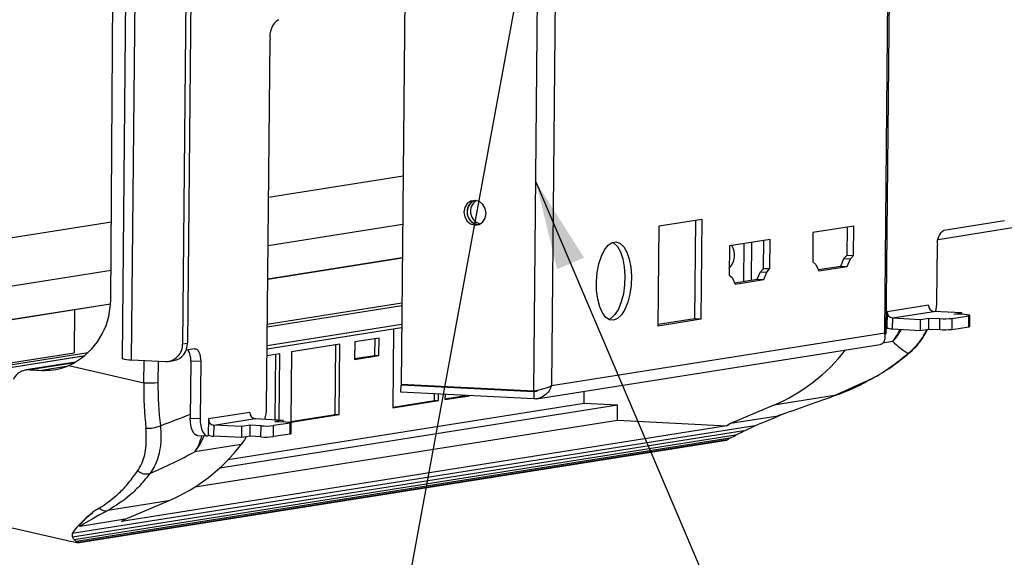
# Model space of a CAD drawing. Units: inches. Extents: x 0.6 to 16.6, y 0.4 to 10.6.
# Drawn here: x 13.7 to 15.1, y 7.6 to 8.3 of the extents above; entities that cross this region are included whole.
import ezdxf

# ---------------------------------------------------------------- set-up
doc = ezdxf.new("R2010")
doc.units = ezdxf.units.IN
doc.header["$MEASUREMENT"] = 0
doc.dimstyles.new('SLDDIMSTYLE0', dxfattribs={"dimtxt": 0.18, "dimasz": 0.13, "dimexe": 0, "dimexo": 0.0625, "dimgap": 0, "dimtad": 0, "dimtih": 1, "dimtoh": 1, "dimdec": 0, "dimrnd": 1e-09, "dimzin": 0, "dimdsep": 46, "dimtxsty": 'Standard', "dimsah": 1, "dimcen": 0.09, "dimadec": 0, "dimazin": 0, "dimtfac": 0.13, "dimtdec": 0, "dimtofl": 0, "dimtmove": 0, "dimatfit": 3, "dimfxl": 1, "dimfrac": 2, "dimtolj": 1, "dimtzin": 0, "dimarcsym": 0})

msp = doc.modelspace()

# ---------------------------------------------------------------- linework, layer by layer
at = {"color": 7, "linetype": 'Continuous', "lineweight": 25}
for p, q in [((13.84179066, 7.92741848), (13.84858778, 8.90810304)), ((14.97488629, 7.87978935), (14.98461634, 8.88937574)), ((14.97686574, 7.87825048), (14.98661145, 8.88946126)), ((14.27660726, 8.83201956), (14.2667038, 7.80444088)), ((14.46113777, 7.79458011), (14.47104123, 8.82215879)), ((14.49676156, 8.81500514), (14.48700517, 7.80268537)), ((13.86635136, 8.67808659), (13.85829666, 7.84233422)), ((13.87216245, 7.84034432), (13.88021715, 8.67609669)), ((13.95437112, 8.64507458), (13.94684164, 7.86381832)), ((13.96155727, 8.64621027), (13.95402778, 7.86495401)), ((14.06968132, 7.76959399), (14.07488094, 8.30910549)), ((14.07265925, 8.07858344), (14.26964593, 8.10971491)), ((14.64478449, 8.03634925), (14.70712917, 8.04620211)), ((14.69770211, 8.04471227), (14.69630929, 7.90019369)), ((14.70712917, 8.04620211), (14.70571739, 7.89971656)), ((15.15038221, 8.04398884), (15.06123515, 8.02990017)), ((13.03048264, 7.91387947), (13.84258637, 8.04222308)), ((14.07197722, 8.00781656), (14.2689639, 8.03894803)), ((14.64337271, 7.8898637), (14.64478449, 8.03634925)), ((14.9296565, 8.03605029), (14.86982292, 8.02659428)), ((14.91983485, 7.9936171), (14.92022945, 8.03456045)), ((14.92924295, 7.99313997), (14.9296565, 8.03605029)), ((15.05290081, 8.01672652), (15.21106325, 8.04172227)), ((14.80729778, 8.01671291), (14.7474642, 8.0072569)), ((14.79747613, 7.97427972), (14.79787073, 8.01522307)), ((14.80688423, 7.97380258), (14.80729778, 8.01671291)), ((14.86982292, 8.02659428), (14.86940937, 7.98368396)), ((14.7474642, 8.0072569), (14.74705065, 7.96434658)), ((14.76858656, 8.01059504), (14.76805135, 7.95506218)), ((14.77979163, 7.9569176), (14.78032684, 8.01245046)), ((15.0512039, 7.9247123), (15.05200853, 8.00820034)), ((14.07150248, 7.95855756), (14.26848916, 7.98968903)), ((14.07150536, 7.95885629), (14.26849204, 7.98998776)), ((14.91061407, 7.97759257), (14.91520562, 7.98860101)), ((14.91520562, 7.98860101), (14.91983485, 7.9936171)), ((14.91520562, 7.98860101), (14.92461371, 7.98812387)), ((14.91983485, 7.9936171), (14.92924295, 7.99313997)), ((14.92002216, 7.97711544), (14.92461371, 7.98812387)), ((14.92461371, 7.98812387), (14.92924295, 7.99313997)), ((14.7928469, 7.96926362), (14.79747613, 7.97427972)), ((14.79747613, 7.97427972), (14.80688423, 7.97380258)), ((14.80225499, 7.96878649), (14.80688423, 7.97380258)), ((14.86940937, 7.98368396), (14.87395589, 7.98011799)), ((14.87395589, 7.98011799), (14.87834893, 7.97052947)), ((14.87750988, 7.97236084), (14.91061407, 7.97759257)), ((14.87834893, 7.97052947), (14.92002216, 7.97711544)), ((14.91061407, 7.97759257), (14.92002216, 7.97711544)), ((12.91824582, 7.82548263), (13.84209609, 7.9714865)), ((14.74705065, 7.96434658), (14.75159717, 7.96078061)), ((14.75159717, 7.96078061), (14.75599021, 7.95119208)), ((14.75515116, 7.95302345), (14.78825535, 7.95825519)), ((14.75599021, 7.95119208), (14.79766344, 7.95777806)), ((14.78825535, 7.95825519), (14.7928469, 7.96926362)), ((14.78825535, 7.95825519), (14.79766344, 7.95777806)), ((14.7928469, 7.96926362), (14.80225499, 7.96878649)), ((14.79766344, 7.95777806), (14.80225499, 7.96878649)), ((12.96013818, 7.78291927), (13.8413656, 7.92218708)), ((12.96097364, 7.78334957), (13.84139015, 7.92248924)), ((13.84098344, 7.91748362), (13.84179066, 7.92741848)), ((14.07082963, 7.88874277), (14.26781631, 7.91987424)), ((14.07083068, 7.88885182), (14.26781736, 7.91998329)), ((14.26784806, 7.92316876), (14.07086138, 7.89203729)), ((15.03904203, 7.92039608), (14.97834822, 7.91080412)), ((13.78839895, 7.91381632), (13.78796136, 7.85068083)), ((14.69630929, 7.90019369), (14.64339166, 7.89183067)), ((14.70571739, 7.89971656), (14.69630929, 7.90019369)), ((14.97834822, 7.91080412), (14.97812394, 7.88753383)), ((14.98610426, 7.90168713), (14.9859488, 7.88555628)), ((14.98610426, 7.90168713), (15.04679807, 7.91127909)), ((14.98610426, 7.90168713), (15.02726468, 7.89959967)), ((15.02726468, 7.89959967), (15.03940344, 7.90151806)), ((15.03924798, 7.88538721), (15.03940344, 7.90151806)), ((15.03940344, 7.90151806), (15.0554756, 7.90070296)), ((15.08795849, 7.90919163), (15.04679807, 7.91127909)), ((15.05532014, 7.88457211), (15.0554756, 7.90070296)), ((15.07349309, 7.88490733), (15.07364855, 7.90103818)), ((15.07364855, 7.90103818), (15.09802319, 7.90489031)), ((15.07581973, 7.90727323), (15.08795849, 7.90919163)), ((15.09189189, 7.90645813), (15.07581973, 7.90727323)), ((15.08793408, 7.90665885), (15.08795849, 7.90919163)), ((15.09786772, 7.88875946), (15.09802319, 7.90489031)), ((15.09927747, 7.88924506), (15.09943293, 7.9053759)), ((14.26750121, 7.88717922), (14.07051453, 7.85604775)), ((14.07056688, 7.86147999), (14.26755356, 7.89261146)), ((14.25570224, 7.88531453), (14.25459136, 7.77005038)), ((14.70571739, 7.89971656), (14.64337271, 7.8898637)), ((14.97810872, 7.88595389), (14.9769382, 7.88576891)), ((14.97812394, 7.88753383), (14.97810872, 7.88595389)), ((14.9859488, 7.88555628), (15.02710921, 7.88346882)), ((15.02710921, 7.88346882), (15.02726468, 7.89959967)), ((15.02710921, 7.88346882), (15.03924798, 7.88538721)), ((15.03924798, 7.88538721), (15.05532014, 7.88457211)), ((15.07349309, 7.88490733), (15.09786772, 7.88875946)), ((14.23458402, 7.87228341), (14.19883464, 7.86663364)), ((14.22845627, 7.84688193), (14.22869211, 7.87135227)), ((14.23433633, 7.84658372), (14.23458402, 7.87228341)), ((14.48700517, 7.80268537), (14.97488629, 7.87978935)), ((13.94684164, 7.86381832), (13.95402778, 7.86495401)), ((13.96453999, 7.85658017), (13.95205692, 7.85460737)), ((14.17723403, 7.86321991), (14.10643278, 7.85203059)), ((14.17036145, 7.76053457), (14.17134213, 7.86228876)), ((14.17624151, 7.76023636), (14.17723403, 7.86321991)), ((14.19883464, 7.86663364), (14.19858695, 7.84093395)), ((14.4652272, 7.78335532), (14.96817834, 7.86284094)), ((14.98655828, 7.86710411), (14.97158545, 7.86473783)), ((13.23323768, 7.75637104), (13.80197316, 7.84625311)), ((13.23323844, 7.75648004), (13.80411995, 7.84670127)), ((13.80840509, 7.85055911), (13.23325392, 7.75966311)), ((13.23328377, 7.76302044), (13.78796136, 7.85068083)), ((14.08930376, 7.84932355), (14.07042096, 7.84633934)), ((14.08249012, 7.75275372), (14.08341185, 7.8483924)), ((14.08837018, 7.75245551), (14.08930376, 7.84932355)), ((14.10643278, 7.85203059), (14.10544025, 7.74904704)), ((14.19858695, 7.84093395), (14.23433633, 7.84658372)), ((14.1985988, 7.8421633), (14.22845627, 7.84688193)), ((14.22845627, 7.84688193), (14.23433633, 7.84658372)), ((13.79031868, 7.83695133), (13.71780593, 7.82549153)), ((13.78892418, 7.83615908), (13.72318191, 7.82576927)), ((13.77667041, 7.8305484), (13.74069976, 7.82486365)), ((13.78051527, 7.83202331), (13.89017147, 7.80672692)), ((13.87216245, 7.84034432), (13.92207878, 7.8378128)), ((13.89017147, 7.80672692), (13.89048651, 7.83941501)), ((13.91113723, 7.83836771), (13.91083454, 7.80696155)), ((13.92660978, 7.83805232), (13.93379593, 7.839188)), ((13.9588717, 7.83847048), (13.95806707, 7.75498244)), ((13.97337585, 7.8377349), (13.9588717, 7.83847048)), ((13.97337585, 7.8377349), (13.97257122, 7.75424686)), ((14.26659246, 7.7928877), (14.2666933, 7.80335096)), ((14.2666933, 7.80335096), (14.27191694, 7.80417649)), ((14.46112727, 7.79349019), (14.2666933, 7.80335096)), ((14.46113777, 7.79458011), (14.2667038, 7.80444088)), ((14.9015038, 7.78793725), (14.9474996, 7.80912967)), ((14.46102643, 7.78302694), (14.26659246, 7.7928877)), ((14.3156205, 7.78092281), (14.31571181, 7.7903966)), ((14.32150056, 7.7806246), (14.32159187, 7.79009839)), ((14.33112828, 7.78961475), (14.33105619, 7.78213476)), ((14.33105619, 7.78213476), (14.36690537, 7.78780031)), ((14.33106804, 7.78336412), (14.36102531, 7.78809852)), ((14.46112727, 7.79349019), (14.46102643, 7.78302694)), ((14.46642872, 7.79438779), (14.46112727, 7.79349019)), ((14.46499988, 7.79410221), (14.46112727, 7.79349019)), ((14.46579906, 7.79531677), (14.46113777, 7.79458011)), ((14.53480809, 7.77675013), (14.53497799, 7.79437863)), ((14.9015038, 7.78793725), (14.8125263, 7.77387538)), ((14.00119105, 7.68218909), (14.58380859, 7.77426506)), ((14.01364068, 7.69438564), (14.53480809, 7.77675013)), ((14.25459136, 7.77005038), (14.32150056, 7.7806246)), ((14.25460321, 7.77127973), (14.3156205, 7.78092281)), ((14.3156205, 7.78092281), (14.32150056, 7.7806246)), ((14.53480809, 7.77675013), (14.58380859, 7.77426506)), ((14.58359362, 7.75196061), (14.58380859, 7.77426506)), ((14.8125263, 7.77387538), (14.74910697, 7.7470608)), ((14.04538068, 7.76335938), (13.98468687, 7.75376742)), ((14.10544025, 7.74904704), (14.17624151, 7.76023636)), ((14.1054521, 7.75027639), (14.17036145, 7.76053457)), ((14.17036145, 7.76053457), (14.17624151, 7.76023636)), ((14.81545202, 7.75754587), (14.74910697, 7.7470608)), ((14.78486925, 7.74391626), (13.78529983, 7.58594586)), ((14.74354161, 7.74384881), (13.85741199, 7.60380626)), ((13.95806707, 7.75498244), (13.97257122, 7.75424686)), ((13.96494547, 7.65419041), (14.58359362, 7.75196061)), ((13.98468687, 7.75376742), (13.9844626, 7.73049713)), ((13.99244292, 7.74465043), (13.99228745, 7.72851958)), ((13.99244292, 7.74465043), (14.05313673, 7.75424239)), ((14.03360333, 7.74256297), (13.99244292, 7.74465043)), ((14.03344787, 7.72643212), (14.03360333, 7.74256297)), ((14.0457421, 7.74448136), (14.03360333, 7.74256297)), ((14.04558663, 7.72835051), (14.0457421, 7.74448136)), ((14.06181426, 7.74366626), (14.0457421, 7.74448136)), ((14.05313673, 7.75424239), (14.09429714, 7.75215493)), ((14.0616588, 7.72753541), (14.06181426, 7.74366626)), ((14.07983174, 7.72787063), (14.07998721, 7.74400148)), ((14.10436184, 7.74785361), (14.07998721, 7.74400148)), ((14.09429714, 7.75215493), (14.08215838, 7.75023654)), ((14.08215838, 7.75023654), (14.09823054, 7.74942143)), ((14.09427273, 7.74962215), (14.09429714, 7.75215493)), ((14.10420638, 7.73172276), (14.10436184, 7.74785361)), ((14.10561613, 7.73220836), (14.10577159, 7.74833921)), ((14.58359362, 7.75196061), (14.74354161, 7.74384881)), ((14.74910697, 7.7470608), (14.74354161, 7.74384881)), ((14.76861072, 7.73616841), (13.78563575, 7.58082057)), ((14.75644628, 7.72995146), (13.78828764, 7.57694517)), ((13.96882087, 7.72959218), (13.98332502, 7.7288566)), ((13.9844626, 7.73049713), (13.98444737, 7.72891719)), ((14.03344787, 7.72643212), (13.99228745, 7.72851958)), ((14.04558663, 7.72835051), (14.03344787, 7.72643212)), ((14.0616588, 7.72753541), (14.04558663, 7.72835051)), ((14.10420638, 7.73172276), (14.07983174, 7.72787063)), ((13.13063741, 7.72516686), (13.77632814, 7.57621364)), ((14.74826727, 7.72555727), (13.79167863, 7.57437949)), ((14.74441503, 7.72323248), (13.7942591, 7.57307131)), ((14.74338348, 7.72248643), (13.7952794, 7.57264953)), ((14.03260347, 7.71634257), (13.9648403, 7.70563338)), ((13.92639668, 7.63383283), (13.8374812, 7.61978076)), ((13.86297735, 7.60701825), (13.92639668, 7.63383283)), ((13.86297735, 7.60701825), (13.79669432, 7.59654298)), ((13.85741199, 7.60380626), (13.86297735, 7.60701825))]:
    msp.add_line(p, q, dxfattribs=at)
at = {"color": 7, "linetype": 'Continuous', "lineweight": 25, "flags": 128}
for points in [[(14.35874942, 8.05646586), (14.35992104, 8.04947928), (14.36339096, 8.04343073), (14.36863093, 8.03924106), (14.37484322, 8.03754811), (14.38108205, 8.0386096), (14.38639762, 8.04226394), (14.38998068, 8.04795479), (14.39128575, 8.05481577), (14.39011414, 8.06180235), (14.38664422, 8.0678509), (14.38140424, 8.07204057), (14.37519196, 8.07373352), (14.36895313, 8.07267203), (14.36363756, 8.06901769), (14.36005449, 8.06332684), (14.35874942, 8.05646586)], [(14.57780985, 7.89822036), (14.57193482, 7.89883486), (14.56640631, 7.9025069), (14.56152235, 7.90903853), (14.55754624, 7.91807761), (14.55469233, 7.92913686), (14.55311448, 7.94162006), (14.55289775, 7.95485424), (14.55405383, 7.96812594), (14.55652039, 7.98071969), (14.56016445, 7.99195654), (14.56478957, 8.00123073), (14.5701464, 8.00804227), (14.57594615, 8.01202395), (14.58187617, 8.01296112), (14.58761676, 8.01080325), (14.59285844, 8.00566669), (14.59731863, 7.99782833), (14.60075689, 7.98771076), (14.60298785, 7.9758594), (14.60389124, 7.96291317), (14.60341837, 7.94957001), (14.60159473, 7.93654924), (14.59851862, 7.92455282), (14.59435588, 7.91422749), (14.58933093, 7.90612987), (14.58371466, 7.90069653), (14.57780985, 7.89822036)], [(14.5765218, 8.01225064), (14.57820866, 8.01128039), (14.58345034, 8.00614382), (14.58791053, 7.99830547), (14.59134879, 7.98818789), (14.59357975, 7.97633653), (14.59448315, 7.9633903), (14.59401028, 7.95004714), (14.59218663, 7.93702637), (14.58911052, 7.92502996), (14.58494778, 7.91470462), (14.57992283, 7.90660701), (14.57430656, 7.90117366), (14.57079485, 7.89932702)], [(15.09802319, 7.90489031), (15.09896429, 7.90508779), (15.09940223, 7.90530136), (15.09932017, 7.90552281), (15.09872128, 7.90574365), (15.09762855, 7.90595537), (15.096084, 7.90614985), (15.09414696, 7.90631961), (15.09189189, 7.90645813)], [(15.09786772, 7.88875946), (15.09880883, 7.88895694), (15.09924677, 7.88917051), (15.09927747, 7.88924506)], [(13.96453999, 7.85658017), (13.96629814, 7.85646909), (13.96798122, 7.85558321), (13.96952455, 7.85395659), (13.97086882, 7.85165172), (13.97196236, 7.84875719), (13.97276316, 7.84538423), (13.97324043, 7.84166246), (13.97337585, 7.8377349)], [(15.00963066, 7.84916591), (15.00957391, 7.84920079), (15.00925538, 7.84951899)], [(13.96882087, 7.72959218), (13.96758012, 7.72980208), (13.96531791, 7.73099277), (13.96324355, 7.7331791), (13.96143674, 7.73627704), (13.95996693, 7.74016754), (13.95889059, 7.74470109), (13.95824908, 7.74970347), (13.95806707, 7.75498244)], [(13.97257122, 7.75424686), (13.97275323, 7.74896789), (13.97339473, 7.74396551), (13.97447107, 7.73943196), (13.97594089, 7.73554146), (13.9777477, 7.73244352), (13.97982206, 7.73025719), (13.98208427, 7.7290665), (13.98444737, 7.72891719)], [(14.09823054, 7.74942143), (14.10048562, 7.74928291), (14.10242265, 7.74911315), (14.10396721, 7.74891867), (14.10505993, 7.74870695), (14.10565883, 7.74848611), (14.10574089, 7.74826466), (14.10530295, 7.74805109), (14.10436184, 7.74785361)], [(14.04010284, 7.72748386), (14.03748568, 7.72321259), (14.03260347, 7.71634257)], [(14.10561613, 7.73220836), (14.10558542, 7.73213381), (14.10514748, 7.73192024), (14.10420638, 7.73172276)]]:
    msp.add_lwpolyline(points, dxfattribs=at)
at = {"color": 7, "linetype": 'Continuous', "lineweight": 25}
for centre, radius, start, end in [((14.1040979, 8.31390236), 0.02960811, 124.60659121, 189.32369204), ((14.38034221, 8.05783177), 0.01694319, 110.01124002, 182.1283951), ((14.38195693, 8.0567375), 0.0184473, 112.7654222, 265.19589846), ((14.38710162, 8.05755056), 0.01873327, 121.7311294, 256.23019125), ((14.38104496, 8.05592424), 0.01768052, 175.85395138, 267.10596911), ((15.07374594, 8.01176921), 0.02202844, 124.60659121, 189.32369204), ((14.72726112, 7.9933663), 0.02759204, 316.11010921, 31.49769235), ((13.73620047, 7.92750117), 0.10526074, 294.89775645, 354.53895991), ((15.04775884, 7.91995406), 0.00872801, 177.09709488, 263.68015052), ((14.9924788, 7.92508904), 0.0587263, 346.26022609, 359.63242965), ((14.98706503, 7.9103621), 0.00872801, 177.09709488, 263.68015052), ((15.0624766, 8.013927), 0.11344028, 266.46172659, 275.65182721), ((14.98706208, 7.90643096), 0.02090435, 244.68637061, 266.94721472), ((14.90754839, 7.92838538), 0.09998979, 322.20230043, 334.26219431), ((14.90638059, 7.93969964), 0.10815994, 317.84126721, 329.5363725), ((15.06232114, 7.99779615), 0.11344028, 266.46172659, 275.65182721), ((13.92209129, 7.86259344), 0.02478064, 269.97108648, 2.83322608), ((13.92887822, 7.86387564), 0.02517267, 281.26568518, 2.45523879), ((13.86988094, 7.87375049), 0.03348398, 249.75930054, 273.90701513), ((13.93252945, 7.84072098), 0.02643821, 355.11690072, 32.77800319), ((14.70751977, 8.01861171), 0.2663123, 293.22222924, 322.04945591), ((13.89875896, 7.96043665), 0.15394943, 266.80231244, 274.49882473), ((14.05409749, 7.76291736), 0.00872801, 177.09709488, 263.68015052), ((14.01347289, 7.7696902), 0.0562085, 343.28475227, 359.90192422), ((13.89503598, 7.79138307), 0.05123792, 268.04756966, 292.11474329), ((13.99340369, 7.7533254), 0.00872801, 177.09709488, 263.68015052), ((14.06881526, 7.8568903), 0.11344028, 266.46172659, 275.65182721), ((13.892005, 7.75185288), 0.08626252, 327.6017888, 344.82060844), ((13.88485952, 7.76753222), 0.10113551, 322.26294265, 337.66944254), ((13.99340073, 7.74939427), 0.02090435, 244.68637061, 266.94721472), ((14.06865979, 7.84075945), 0.11344028, 266.46172659, 275.65182721), ((13.82129666, 7.87872762), 0.2664948, 293.2272669, 322.45844359), ((13.89366348, 7.69093272), 0.01772265, 226.19119739, 288.0124282), ((13.83425909, 7.63324719), 0.01384654, 227.51836657, 283.45614743)]:
    msp.add_arc(centre, radius, start, end, dxfattribs=at)
for centre, major_axis, ratio, start_param, end_param in [((15.22006872, 8.14466956), (0.22269714, 0.28667554), 0.7004987226, 3.0860042244, 3.1989763939), ((13.96526894, 7.84130808), (1.69599339, -0.08384062), 0.0163443265, 4.5699672297, 4.5803953971), ((14.06398477, 7.8185355), (0.01784628, 0.3031299), 0.5706294289, 1.6433219896, 1.8657020369), ((14.07736459, 7.8176191), (0.01343826, 0.28714268), 0.5781446555, 1.6349576742, 1.8573377215), ((15.12080872, 7.90445756), (0.45783276, 0.1851504), 0.0603342496, 3.9581376713, 4.1886339381), ((13.39076625, 7.83637355), (0.76187927, 0.08876064), 0.265775484, 5.4386019194, 5.5209566338), ((15.0669922, 7.93089849), (0.39903044, 0.21453486), 0.102698509, 3.8734724233, 4.014959847), ((14.99135264, 7.94834764), (0.31959304, 0.23188764), 0.1631147042, 3.8301573775, 3.897997455), ((14.88602892, 7.97264458), (0.21273771, 0.2565668), 0.2813449026, 3.7251312459, 3.7704411293), ((14.93816955, 7.96061635), (0.26549351, 0.24403426), 0.2184125061, 3.778594853, 3.8376436902), ((14.71431502, 8.01225695), (0.01504156, 0.30427232), 0.436151189, 3.4738556355, 3.4817760619), ((14.80699363, 7.99087709), (0.1282864, 0.2781307), 0.3785613969, 3.6385032168, 3.6634406806), ((13.30602744, 7.84217744), (0.85474574, 0.08979543), 0.3573815929, 5.4410880839, 5.5540602533), ((14.18270767, 7.79114753), (0.39903044, 0.21453486), 0.102698509, 2.6738405938, 2.9807340645), ((14.23652419, 7.7647066), (0.45783276, 0.1851504), 0.0603342496, 2.6043116368, 2.8348079036), ((14.23089042, 7.78003234), (0.46221125, 0.2006973), 0.0695122068, 2.6121834027, 2.6510819033), ((14.10706811, 7.80859669), (0.31959304, 0.23188764), 0.1631147042, 3.0052590962, 3.0730991738), ((15.86493755, 7.40307696), (2.10024855, -0.17757495), 0.0153432017, 3.2482251316, 3.3051144855), ((14.05388502, 7.8208654), (0.26549351, 0.24403426), 0.2184125061, 3.0805854866, 3.1396343238), ((14.00174439, 7.83289363), (0.21273771, 0.2565668), 0.2813449026, 3.1314806002, 3.1767904836), ((13.9227091, 7.85112613), (0.1282864, 0.2781307), 0.3785613969, 3.1150999183, 3.1400373821), ((15.19033326, 7.55870021), (1.41015549, -0.01747756), 0.0162081435, 3.2728062422, 3.2882748405), ((13.83003049, 7.872506), (0.01504156, 0.30427232), 0.436151189, 2.9833102271, 2.9912306535)]:
    msp.add_ellipse(centre, major_axis=major_axis, ratio=ratio, start_param=start_param, end_param=end_param, dxfattribs=at)
for points, knots in [([(14.96811393, 7.86321741), (14.96895105, 7.86328595), (14.97135193, 7.86348254), (14.97436351, 7.86705642), (14.97617565, 7.87284455), (14.97530462, 7.8775361), (14.97488629, 7.87978935)], [0, 0, 0, 0, 0.15474328886, 0.44380745714, 0.73287299587, 1, 1, 1, 1]), ([(14.97488629, 7.87978935), (14.97594977, 7.8793417), (14.97719209, 7.87881879), (14.97672664, 7.87832178), (14.97665964, 7.87825023)], [0, 0, 0, 0, 0.8560510158, 1, 1, 1, 1]), ([(15.00925538, 7.84951899), (15.01353061, 7.85350509), (15.02220438, 7.86159226), (15.03129967, 7.87377156), (15.03518456, 7.88208574), (15.03652622, 7.88495707)], [0, 0, 0, 0, 0.3888635482, 0.7889419653, 1, 1, 1, 1]), ([(15.00954038, 7.84929128), (15.01321659, 7.85253496), (15.02114815, 7.85953333), (15.03069885, 7.87166892), (15.03545446, 7.88091847), (15.03761973, 7.88512989)], [0, 0, 0, 0, 0.3199860585, 0.6903821694, 1, 1, 1, 1]), ([(14.9474996, 7.80912967), (14.9507726, 7.81058084), (14.96369229, 7.81630914), (14.98434691, 7.830075), (15.00095319, 7.84303815), (15.00925538, 7.84951899)], [0, 0, 0, 0, 0.1450528227, 0.5725753681, 1, 1, 1, 1]), ([(14.94775178, 7.80853011), (14.9545, 7.81209218), (14.97059932, 7.82059028), (14.99128503, 7.83429635), (15.00441905, 7.84523988), (15.00942609, 7.84941184)], [0, 0, 0, 0, 0.30869399042, 0.73645576979, 1, 1, 1, 1]), ([(13.74069976, 7.82486365), (13.7462269, 7.82488024), (13.75744128, 7.82491391), (13.77072944, 7.82810846), (13.77827566, 7.83112735), (13.78051527, 7.83202331)], [0, 0, 0, 0, 0.40597126759, 0.8237012466, 1, 1, 1, 1]), ([(13.72318191, 7.82576927), (13.71991968, 7.8255733), (13.71339514, 7.82518135), (13.70462469, 7.82016357), (13.70086158, 7.81461804), (13.69896968, 7.81183003)], [0, 0, 0, 0, 0.3321041507, 0.6642151111, 1, 1, 1, 1]), ([(14.48700517, 7.80268537), (14.48598562, 7.80002347), (14.48394565, 7.79469735), (14.47756828, 7.78814243), (14.46965968, 7.78381116), (14.46382749, 7.78328138), (14.46102643, 7.78302694)], [0, 0, 0, 0, 0.2546696958, 0.5095614511, 0.7644544088, 1, 1, 1, 1]), ([(14.90143122, 7.78802108), (14.90434489, 7.78901321), (14.91734055, 7.79343834), (14.93287647, 7.80027382), (14.94497071, 7.80698652), (14.94775178, 7.80853011)], [0, 0, 0, 0, 0.1820324107, 0.811907865, 1, 1, 1, 1]), ([(13.91432514, 7.74391463), (13.91476308, 7.73840433), (13.91565175, 7.72722253), (13.91382663, 7.70611219), (13.90838475, 7.68763306), (13.90128805, 7.67722387), (13.89914374, 7.67407867)], [0, 0, 0, 0, 0.2032645002, 0.4124758441, 0.8224754499, 1, 1, 1, 1]), ([(13.8813949, 7.6781431), (13.88311887, 7.68095341), (13.88885752, 7.69030823), (13.89461269, 7.71070408), (13.89373184, 7.7303349), (13.89329032, 7.74017489)], [0, 0, 0, 0, 0.1763918604, 0.5871643849, 1, 1, 1, 1]), ([(13.82490778, 7.62303545), (13.83479915, 7.62983474), (13.84978939, 7.64013897), (13.86811976, 7.66003971), (13.87697018, 7.67210909), (13.8813949, 7.6781431)], [0, 0, 0, 0, 0.4924032704, 0.7462301428, 1, 1, 1, 1]), ([(13.89914374, 7.67407867), (13.8944677, 7.66825922), (13.88511465, 7.6566191), (13.86510816, 7.63681991), (13.84859909, 7.62663781), (13.8374812, 7.61978076)], [0, 0, 0, 0, 0.2461309714, 0.4923138408, 1, 1, 1, 1]), ([(13.79669432, 7.59654298), (13.7964723, 7.59655814), (13.79550588, 7.59662414), (13.79711445, 7.59967377), (13.80299686, 7.60644506), (13.81180209, 7.6140083), (13.81660546, 7.61813416)], [0, 0, 0, 0, 0.0296528417, 0.129078699, 0.5249007854, 1, 1, 1, 1])]:
    msp.add_open_spline(points, degree=3, knots=knots, dxfattribs=at)
msp.add_open_spline([(14.46113777, 7.79458011), (14.46353251, 7.79512158), (14.46832197, 7.79620451), (14.47601783, 7.79813504), (14.48284958, 7.80028654), (14.48561997, 7.80188576), (14.48700517, 7.80268537)], degree=3, dxfattribs=at)

# ---------------------------------------------------------------- leaders
at = {"color": 7, "linetype": 'Continuous', "lineweight": 0}
for points in [[(14.990457, 9.10791013), (15.79230581, 7.50687261)], [(14.52819025, 8.87602774), (14.27997388, 7.52697807)], [(14.46409238, 8.10114843), (14.71483565, 7.51142825)]]:
    msp.add_leader(points, dimstyle='SLDDIMSTYLE0', dxfattribs=at)

doc.saveas('drawing.dxf')
